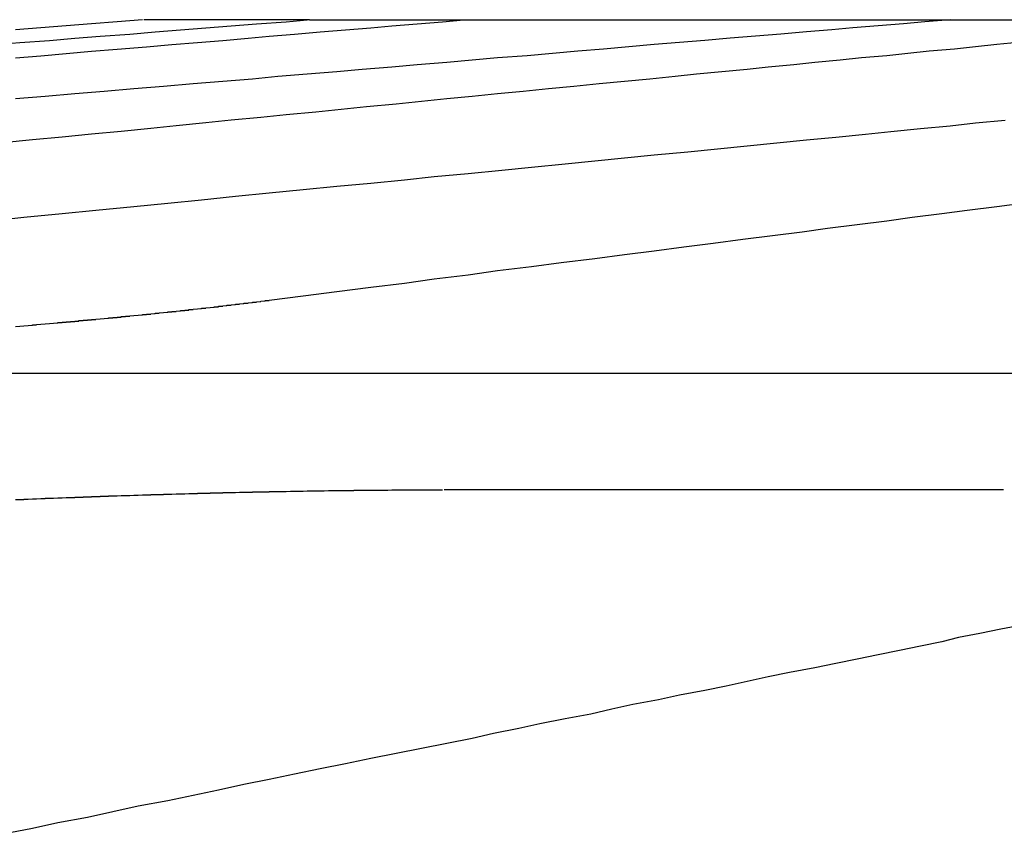
# Model space of a CAD drawing. Extents: x 1041 to 2341, y -804 to 87.
# Drawn here: x 1274 to 1276, y 85 to 87 of the extents above; entities that cross this region are included whole.
import ezdxf

# ---------------------------------------------------------------- set-up
doc = ezdxf.new("R2010")
doc.units = 0
doc.header["$LTSCALE"] = 20
doc.layers.get('0').update_dxf_attribs({"linetype": 'CONTINUOUS'})
doc.layers.add('VOLL', color=1, linetype='CONTINUOUS')

# ---------------------------------------------------------------- blocks, each defined once
blk = doc.blocks.new('A$C66650331')
at = {"color": 3, "linetype": 'CONTINUOUS', "extrusion": (0, 1, -2e-16)}
for p, q in [((1274.5449, 87.1299), (1274.1533, 87.1299)), ((1274.5449, 87.1299), (1276.7668, 87.1299)), ((1271.7069, 86.2942), (1277.1085, 86.2942)), ((1276.186, 86.0188), (1274.8632, 86.0188))]:
    blk.add_line(p, q, dxfattribs=at)
at = {"color": 3}
for points in [[(1274.15, 87.1299, 0), (1274.09, 87.1252, 0), (1274.03, 87.1205, 0), (1273.97, 87.1157, 0), (1273.91, 87.1108, 0), (1273.85, 87.106, 0)], [(1273.8, 87.071, 0), (1273.86, 87.0761, 0), (1273.93, 87.0811, 0), (1273.99, 87.0862, 0), (1274.05, 87.0912, 0), (1274.12, 87.0961, 0), (1274.18, 87.1011, 0), (1274.24, 87.106, 0), (1274.3, 87.1108, 0), (1274.36, 87.1157, 0), (1274.42, 87.1205, 0), (1274.49, 87.1252, 0), (1274.54, 87.1299, 0)], [(1276.22, 87.0761, 0), (1276.17, 87.071, 0), (1276.12, 87.0658, 0), (1276.07, 87.0606, 0), (1276.01, 87.0554, 0), (1275.96, 87.0502, 0), (1275.91, 87.0449, 0), (1275.85, 87.0395, 0), (1275.8, 87.0342, 0), (1275.74, 87.0288, 0), (1275.69, 87.0233, 0), (1275.63, 87.0178, 0), (1275.58, 87.0123, 0), (1275.52, 87.0067, 0), (1275.46, 87.0011, 0), (1275.41, 86.9954, 0), (1275.35, 86.9897, 0), (1275.29, 86.984, 0), (1275.23, 86.9782, 0), (1275.17, 86.9724, 0), (1275.11, 86.9665, 0), (1275.05, 86.9606, 0), (1274.99, 86.9546, 0), (1274.93, 86.9486, 0), (1274.87, 86.9426, 0), (1274.81, 86.9365, 0), (1274.75, 86.9303, 0), (1274.68, 86.9241, 0), (1274.62, 86.9179, 0), (1274.56, 86.9116, 0), (1274.49, 86.9052, 0), (1274.43, 86.8988, 0), (1274.36, 86.8924, 0), (1274.3, 86.8859, 0), (1274.23, 86.8793, 0), (1274.17, 86.8727, 0), (1274.1, 86.866, 0), (1274.03, 86.8593, 0), (1273.96, 86.8525, 0), (1273.89, 86.8457, 0), (1273.82, 86.8388, 0)], [(1273.79, 86.6547, 0), (1273.87, 86.6632, 0), (1273.96, 86.6716, 0), (1274.04, 86.6799, 0), (1274.13, 86.6881, 0), (1274.21, 86.6963, 0), (1274.29, 86.7044, 0), (1274.37, 86.7125, 0), (1274.45, 86.7204, 0), (1274.53, 86.7283, 0), (1274.61, 86.7361, 0), (1274.69, 86.7439, 0), (1274.77, 86.7516, 0), (1274.84, 86.7592, 0), (1274.92, 86.7667, 0), (1275, 86.7742, 0), (1275.07, 86.7817, 0), (1275.15, 86.789, 0), (1275.22, 86.7963, 0), (1275.29, 86.8035, 0), (1275.36, 86.8107, 0), (1275.44, 86.8178, 0), (1275.51, 86.8249, 0), (1275.58, 86.8319, 0), (1275.65, 86.8388, 0), (1275.72, 86.8457, 0), (1275.79, 86.8525, 0), (1275.86, 86.8593, 0), (1275.92, 86.866, 0), (1275.99, 86.8727, 0), (1276.06, 86.8793, 0), (1276.12, 86.8859, 0), (1276.19, 86.8924, 0)], [(1273.85, 85.9957, 0), (1273.86, 85.9959, 0), (1273.86, 85.9961, 0), (1273.87, 85.9963, 0), (1273.87, 85.9966, 0), (1273.88, 85.9968, 0), (1273.88, 85.997, 0), (1273.89, 85.9972, 0), (1273.89, 85.9974, 0), (1273.9, 85.9976, 0), (1273.9, 85.9978, 0), (1273.91, 85.998, 0), (1273.91, 85.9982, 0), (1273.92, 85.9984, 0), (1273.92, 85.9987, 0), (1273.93, 85.9989, 0), (1273.94, 85.9991, 0), (1273.94, 85.9993, 0), (1273.95, 85.9995, 0), (1273.95, 85.9997, 0), (1273.96, 85.9999, 0), (1273.96, 86.0001, 0), (1273.97, 86.0003, 0), (1273.97, 86.0005, 0), (1273.98, 86.0006, 0), (1273.98, 86.0008, 0), (1273.99, 86.001, 0), (1273.99, 86.0012, 0), (1274, 86.0014, 0), (1274, 86.0016, 0), (1274.01, 86.0018, 0), (1274.01, 86.002, 0), (1274.02, 86.0022, 0), (1274.02, 86.0024, 0), (1274.03, 86.0026, 0), (1274.03, 86.0027, 0), (1274.04, 86.0029, 0), (1274.04, 86.0031, 0), (1274.05, 86.0033, 0), (1274.05, 86.0035, 0), (1274.06, 86.0037, 0), (1274.06, 86.0038, 0), (1274.07, 86.004, 0), (1274.07, 86.0042, 0), (1274.08, 86.0044, 0), (1274.08, 86.0045, 0), (1274.09, 86.0047, 0), (1274.09, 86.0049, 0), (1274.1, 86.0051, 0), (1274.11, 86.0052, 0), (1274.11, 86.0054, 0), (1274.12, 86.0056, 0), (1274.12, 86.0057, 0), (1274.13, 86.0059, 0), (1274.13, 86.0061, 0), (1274.14, 86.0062, 0), (1274.14, 86.0064, 0), (1274.15, 86.0066, 0), (1274.15, 86.0067, 0), (1274.16, 86.0069, 0), (1274.16, 86.007, 0), (1274.17, 86.0072, 0), (1274.17, 86.0074, 0), (1274.18, 86.0075, 0), (1274.18, 86.0077, 0), (1274.19, 86.0078, 0), (1274.19, 86.008, 0), (1274.2, 86.0081, 0), (1274.2, 86.0083, 0), (1274.21, 86.0084, 0), (1274.21, 86.0086, 0), (1274.22, 86.0087, 0), (1274.22, 86.0089, 0), (1274.23, 86.009, 0), (1274.23, 86.0092, 0), (1274.24, 86.0093, 0), (1274.24, 86.0095, 0), (1274.25, 86.0096, 0), (1274.25, 86.0097, 0), (1274.26, 86.0099, 0), (1274.26, 86.01, 0), (1274.27, 86.0102, 0), (1274.27, 86.0103, 0), (1274.28, 86.0104, 0), (1274.28, 86.0106, 0), (1274.29, 86.0107, 0), (1274.29, 86.0108, 0), (1274.3, 86.011, 0), (1274.3, 86.0111, 0), (1274.31, 86.0112, 0), (1274.31, 86.0114, 0), (1274.32, 86.0115, 0), (1274.32, 86.0116, 0), (1274.33, 86.0117, 0), (1274.33, 86.0119, 0), (1274.34, 86.012, 0), (1274.34, 86.0121, 0), (1274.35, 86.0122, 0), (1274.35, 86.0123, 0), (1274.36, 86.0125, 0), (1274.36, 86.0126, 0), (1274.37, 86.0127, 0), (1274.37, 86.0128, 0), (1274.38, 86.0129, 0), (1274.38, 86.013, 0), (1274.39, 86.0131, 0), (1274.39, 86.0133, 0), (1274.4, 86.0134, 0), (1274.4, 86.0135, 0), (1274.41, 86.0136, 0), (1274.41, 86.0137, 0), (1274.42, 86.0138, 0), (1274.42, 86.0139, 0), (1274.43, 86.014, 0), (1274.43, 86.0141, 0), (1274.44, 86.0142, 0), (1274.44, 86.0143, 0), (1274.45, 86.0144, 0), (1274.45, 86.0145, 0), (1274.46, 86.0146, 0), (1274.46, 86.0147, 0), (1274.47, 86.0148, 0), (1274.47, 86.0149, 0), (1274.48, 86.015, 0), (1274.48, 86.0151, 0), (1274.49, 86.0151, 0), (1274.49, 86.0152, 0), (1274.5, 86.0153, 0), (1274.5, 86.0154, 0), (1274.51, 86.0155, 0), (1274.51, 86.0156, 0), (1274.52, 86.0157, 0), (1274.52, 86.0157, 0), (1274.53, 86.0158, 0), (1274.53, 86.0159, 0), (1274.53, 86.016, 0), (1274.54, 86.0161, 0), (1274.54, 86.0161, 0), (1274.55, 86.0162, 0), (1274.55, 86.0163, 0), (1274.56, 86.0164, 0), (1274.56, 86.0164, 0), (1274.57, 86.0165, 0), (1274.57, 86.0166, 0), (1274.58, 86.0166, 0), (1274.58, 86.0167, 0), (1274.59, 86.0168, 0), (1274.59, 86.0168, 0), (1274.6, 86.0169, 0), (1274.6, 86.017, 0), (1274.61, 86.017, 0), (1274.61, 86.0171, 0), (1274.62, 86.0171, 0), (1274.62, 86.0172, 0), (1274.62, 86.0173, 0), (1274.63, 86.0173, 0), (1274.63, 86.0174, 0), (1274.64, 86.0174, 0), (1274.64, 86.0175, 0), (1274.65, 86.0175, 0), (1274.65, 86.0176, 0), (1274.66, 86.0176, 0), (1274.66, 86.0177, 0), (1274.67, 86.0177, 0), (1274.67, 86.0178, 0), (1274.68, 86.0178, 0), (1274.68, 86.0179, 0), (1274.68, 86.0179, 0), (1274.69, 86.018, 0), (1274.69, 86.018, 0), (1274.7, 86.018, 0), (1274.7, 86.0181, 0), (1274.71, 86.0181, 0), (1274.71, 86.0182, 0), (1274.72, 86.0182, 0), (1274.72, 86.0182, 0), (1274.72, 86.0183, 0), (1274.73, 86.0183, 0), (1274.73, 86.0183, 0), (1274.74, 86.0184, 0), (1274.74, 86.0184, 0), (1274.75, 86.0184, 0), (1274.75, 86.0184, 0), (1274.76, 86.0185, 0), (1274.76, 86.0185, 0), (1274.76, 86.0185, 0), (1274.77, 86.0185, 0), (1274.77, 86.0186, 0), (1274.78, 86.0186, 0), (1274.78, 86.0186, 0), (1274.79, 86.0186, 0), (1274.79, 86.0186, 0), (1274.8, 86.0187, 0), (1274.8, 86.0187, 0), (1274.8, 86.0187, 0), (1274.81, 86.0187, 0), (1274.81, 86.0187, 0), (1274.82, 86.0187, 0), (1274.82, 86.0187, 0), (1274.83, 86.0187, 0), (1274.83, 86.0188, 0), (1274.83, 86.0188, 0), (1274.84, 86.0188, 0), (1274.84, 86.0188, 0), (1274.85, 86.0188, 0), (1274.85, 86.0188, 0), (1274.85, 86.0188, 0), (1274.86, 86.0188, 0), (1274.86, 86.0188, 0)], [(1276.23, 85.699, 0), (1276.18, 85.6892, 0), (1276.13, 85.6793, 0), (1276.08, 85.6694, 0), (1276.04, 85.6593, 0), (1275.99, 85.6493, 0), (1275.94, 85.6391, 0), (1275.89, 85.6289, 0), (1275.84, 85.6185, 0), (1275.79, 85.6082, 0), (1275.74, 85.5977, 0), (1275.68, 85.5872, 0), (1275.63, 85.5766, 0), (1275.58, 85.5659, 0), (1275.53, 85.5551, 0), (1275.48, 85.5443, 0), (1275.42, 85.5333, 0), (1275.37, 85.5223, 0), (1275.31, 85.5112, 0), (1275.26, 85.5001, 0), (1275.21, 85.4888, 0), (1275.15, 85.4775, 0), (1275.09, 85.466, 0), (1275.04, 85.4545, 0), (1274.98, 85.4429, 0), (1274.93, 85.4313, 0), (1274.87, 85.4195, 0), (1274.81, 85.4076, 0), (1274.75, 85.3957, 0), (1274.69, 85.3836, 0), (1274.63, 85.3715, 0), (1274.57, 85.3592, 0), (1274.51, 85.3469, 0), (1274.45, 85.3345, 0), (1274.39, 85.322, 0), (1274.33, 85.3093, 0), (1274.27, 85.2966, 0), (1274.21, 85.2838, 0), (1274.14, 85.2708, 0), (1274.08, 85.2578, 0), (1274.02, 85.2447, 0), (1273.95, 85.2314, 0), (1273.89, 85.2181, 0), (1273.82, 85.2046, 0)]]:
    blk.add_polyline3d(points, dxfattribs=at)
at = {"color": 1}
for points in [[(1273.85, 87.0395, 0), (1273.91, 87.0449, 0), (1273.97, 87.0502, 0), (1274.03, 87.0554, 0), (1274.09, 87.0606, 0), (1274.16, 87.0658, 0), (1274.22, 87.071, 0), (1274.28, 87.0761, 0), (1274.34, 87.0811, 0), (1274.4, 87.0862, 0), (1274.45, 87.0912, 0), (1274.51, 87.0961, 0), (1274.57, 87.1011, 0), (1274.63, 87.106, 0), (1274.69, 87.1108, 0), (1274.74, 87.1157, 0), (1274.8, 87.1205, 0), (1274.86, 87.1252, 0), (1274.91, 87.1299, 0)], [(1276.06, 87.1299, 0), (1276, 87.1252, 0), (1275.95, 87.1205, 0), (1275.89, 87.1157, 0), (1275.83, 87.1108, 0), (1275.78, 87.106, 0), (1275.72, 87.1011, 0), (1275.66, 87.0961, 0), (1275.6, 87.0912, 0), (1275.54, 87.0862, 0), (1275.48, 87.0811, 0), (1275.42, 87.0761, 0), (1275.36, 87.071, 0), (1275.3, 87.0658, 0), (1275.24, 87.0606, 0), (1275.18, 87.0554, 0), (1275.12, 87.0502, 0), (1275.06, 87.0449, 0), (1274.99, 87.0395, 0), (1274.93, 87.0342, 0), (1274.87, 87.0288, 0), (1274.8, 87.0233, 0), (1274.74, 87.0178, 0), (1274.67, 87.0123, 0), (1274.61, 87.0067, 0), (1274.54, 87.0011, 0), (1274.47, 86.9954, 0), (1274.41, 86.9897, 0), (1274.34, 86.984, 0), (1274.27, 86.9782, 0), (1274.2, 86.9724, 0), (1274.13, 86.9665, 0), (1274.06, 86.9606, 0), (1273.99, 86.9546, 0), (1273.92, 86.9486, 0), (1273.85, 86.9426, 0)], [(1274.45, 86.4671, 0), (1274.53, 86.4774, 0), (1274.61, 86.4876, 0), (1274.69, 86.4976, 0), (1274.77, 86.5076, 0), (1274.84, 86.5175, 0), (1274.92, 86.5273, 0), (1274.99, 86.5369, 0), (1275.07, 86.5465, 0), (1275.14, 86.556, 0), (1275.22, 86.5654, 0), (1275.29, 86.5747, 0), (1275.36, 86.584, 0), (1275.43, 86.5931, 0), (1275.5, 86.6021, 0), (1275.57, 86.6111, 0), (1275.64, 86.62, 0), (1275.71, 86.6288, 0), (1275.77, 86.6375, 0), (1275.84, 86.6461, 0), (1275.91, 86.6547, 0), (1275.97, 86.6632, 0), (1276.04, 86.6716, 0), (1276.1, 86.6799, 0), (1276.17, 86.6881, 0), (1276.23, 86.6963, 0)], [(1273.85, 86.4051, 0), (1273.86, 86.4055, 0), (1273.86, 86.4059, 0), (1273.87, 86.4063, 0), (1273.87, 86.4067, 0), (1273.88, 86.4071, 0), (1273.88, 86.4075, 0), (1273.89, 86.4079, 0), (1273.89, 86.4083, 0), (1273.89, 86.4087, 0), (1273.9, 86.4091, 0), (1273.9, 86.4095, 0), (1273.91, 86.41, 0), (1273.91, 86.4104, 0), (1273.92, 86.4108, 0), (1273.92, 86.4112, 0), (1273.93, 86.4116, 0), (1273.93, 86.412, 0), (1273.94, 86.4124, 0), (1273.94, 86.4128, 0), (1273.95, 86.4132, 0), (1273.95, 86.4136, 0), (1273.95, 86.414, 0), (1273.96, 86.4145, 0), (1273.96, 86.4149, 0), (1273.97, 86.4153, 0), (1273.97, 86.4157, 0), (1273.98, 86.4161, 0), (1273.98, 86.4165, 0), (1273.99, 86.4169, 0), (1273.99, 86.4173, 0), (1274, 86.4177, 0), (1274, 86.4181, 0), (1274, 86.4186, 0), (1274.01, 86.419, 0), (1274.01, 86.4194, 0), (1274.02, 86.4198, 0), (1274.02, 86.4202, 0), (1274.03, 86.4206, 0), (1274.03, 86.421, 0), (1274.04, 86.4214, 0), (1274.04, 86.4219, 0), (1274.04, 86.4223, 0), (1274.05, 86.4227, 0), (1274.05, 86.4231, 0), (1274.06, 86.4235, 0), (1274.06, 86.4239, 0), (1274.07, 86.4243, 0), (1274.07, 86.4248, 0), (1274.07, 86.4252, 0), (1274.08, 86.4256, 0), (1274.08, 86.426, 0), (1274.09, 86.4264, 0), (1274.09, 86.4268, 0), (1274.1, 86.4272, 0), (1274.1, 86.4277, 0), (1274.1, 86.4281, 0), (1274.11, 86.4285, 0), (1274.11, 86.4289, 0), (1274.12, 86.4293, 0), (1274.12, 86.4297, 0), (1274.12, 86.4301, 0), (1274.13, 86.4306, 0), (1274.13, 86.431, 0), (1274.14, 86.4314, 0), (1274.14, 86.4318, 0), (1274.15, 86.4322, 0), (1274.15, 86.4326, 0), (1274.15, 86.4331, 0), (1274.16, 86.4335, 0), (1274.16, 86.4339, 0), (1274.17, 86.4343, 0), (1274.17, 86.4347, 0), (1274.17, 86.4351, 0), (1274.18, 86.4355, 0), (1274.18, 86.436, 0), (1274.19, 86.4364, 0), (1274.19, 86.4368, 0), (1274.19, 86.4372, 0), (1274.2, 86.4376, 0), (1274.2, 86.438, 0), (1274.21, 86.4384, 0), (1274.21, 86.4389, 0), (1274.21, 86.4393, 0), (1274.22, 86.4397, 0), (1274.22, 86.4401, 0), (1274.23, 86.4405, 0), (1274.23, 86.4409, 0), (1274.23, 86.4413, 0), (1274.24, 86.4418, 0), (1274.24, 86.4422, 0), (1274.24, 86.4426, 0), (1274.25, 86.443, 0), (1274.25, 86.4434, 0), (1274.26, 86.4438, 0), (1274.26, 86.4442, 0), (1274.26, 86.4446, 0), (1274.27, 86.4451, 0), (1274.27, 86.4455, 0), (1274.27, 86.4459, 0), (1274.28, 86.4463, 0), (1274.28, 86.4467, 0), (1274.29, 86.4471, 0), (1274.29, 86.4475, 0), (1274.29, 86.4479, 0), (1274.3, 86.4484, 0), (1274.3, 86.4488, 0), (1274.3, 86.4492, 0), (1274.31, 86.4496, 0), (1274.31, 86.45, 0), (1274.32, 86.4504, 0), (1274.32, 86.4508, 0), (1274.32, 86.4512, 0), (1274.33, 86.4516, 0), (1274.33, 86.452, 0), (1274.33, 86.4525, 0), (1274.34, 86.4529, 0), (1274.34, 86.4533, 0), (1274.34, 86.4537, 0), (1274.35, 86.4541, 0), (1274.35, 86.4545, 0), (1274.35, 86.4549, 0), (1274.36, 86.4553, 0), (1274.36, 86.4557, 0), (1274.36, 86.4561, 0), (1274.37, 86.4565, 0), (1274.37, 86.4569, 0), (1274.37, 86.4573, 0), (1274.38, 86.4577, 0), (1274.38, 86.4581, 0), (1274.38, 86.4585, 0), (1274.39, 86.459, 0), (1274.39, 86.4594, 0), (1274.39, 86.4598, 0), (1274.4, 86.4602, 0), (1274.4, 86.4606, 0), (1274.4, 86.461, 0), (1274.41, 86.4614, 0), (1274.41, 86.4618, 0), (1274.41, 86.4622, 0), (1274.42, 86.4626, 0), (1274.42, 86.463, 0), (1274.42, 86.4634, 0), (1274.43, 86.4638, 0), (1274.43, 86.4643, 0), (1274.43, 86.4647, 0), (1274.44, 86.4651, 0), (1274.44, 86.4655, 0), (1274.44, 86.4659, 0), (1274.45, 86.4663, 0), (1274.45, 86.4667, 0), (1274.45, 86.4671, 0)]]:
    blk.add_polyline3d(points, dxfattribs=at)

msp = doc.modelspace()

# ---------------------------------------------------------------- block references
at = {"layer": 'VOLL'}
msp.add_blockref('A$C66650331', (0, 0), dxfattribs=at)

doc.saveas('drawing.dxf')
